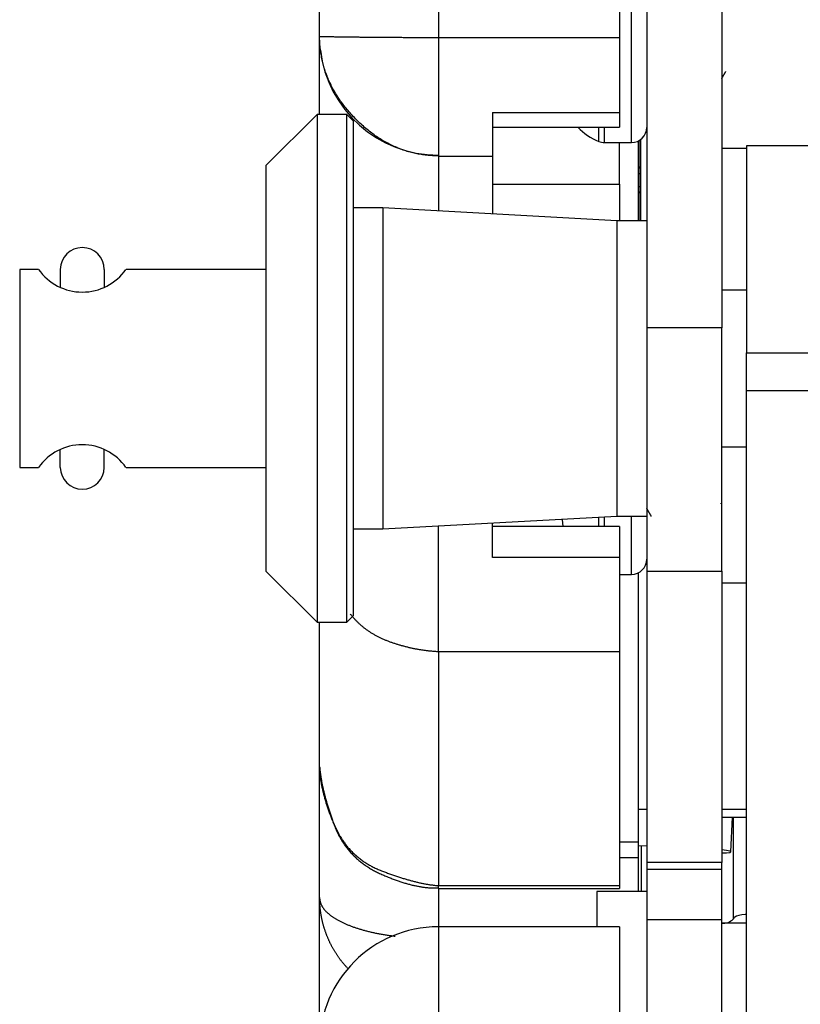
# Model space of a CAD drawing. Units: millimetres. Extents: x -1800 to 1800, y -2684 to 2667.
# Drawn here: x -792 to -761, y -703 to -663 of the extents above; entities that cross this region are included whole.
import ezdxf

# ---------------------------------------------------------------- set-up
doc = ezdxf.new("R2010")
doc.units = ezdxf.units.MM
doc.header["$LTSCALE"] = 101.6
doc.header["$MEASUREMENT"] = 0
doc.layers.add('DATA', color=7, linetype='CONTINUOUS')

msp = doc.modelspace()

# ---------------------------------------------------------------- linework, layer by layer
at = {"layer": 'DATA', "color": 7, "linetype": 'Continuous'}
for p, q in [((-775.461, -473.286), (-775.461, -663.929)), ((-780.211, -663.891), (-780.211, -474.467)), ((-768.211, -654.884), (-768.211, -663.929)), ((-767.124, -656.324), (-767.124, -675.544)), ((-764.124, -656.324), (-764.124, -675.544)), ((-767.732, -668.137), (-767.732, -658.663)), ((-780.211, -667.013), (-780.211, -663.891)), ((-775.461, -663.929), (-768.211, -663.929)), ((-775.461, -663.929), (-775.461, -668.686)), ((-768.211, -663.929), (-768.211, -666.937)), ((-779.609, -666.204), (-779.567, -666.246)), ((-780.314, -667.013), (-782.346, -669.045)), ((-779.12, -667.013), (-780.314, -667.013)), ((-780.314, -667.013), (-780.314, -687.333)), ((-778.866, -667.267), (-779.12, -667.013)), ((-779.12, -674.647), (-779.12, -667.013)), ((-773.291, -666.937), (-768.211, -666.937)), ((-773.291, -666.937), (-773.291, -668.686)), ((-768.211, -666.937), (-768.211, -667.52)), ((-778.866, -667.267), (-778.866, -674.711)), ((-773.291, -667.52), (-768.211, -667.52)), ((-769.036, -668.095), (-769.036, -667.52)), ((-768.813, -668.137), (-768.813, -667.52)), ((-768.813, -668.137), (-767.732, -668.137)), ((-768.211, -669.798), (-768.211, -668.137)), ((-767.449, -671.262), (-767.449, -668.067)), ((-767.381, -669.19), (-767.381, -668.025)), ((-767.378, -668.024), (-767.378, -671.262)), ((-764.124, -668.363), (-763.133, -668.363)), ((-757.133, -668.271), (-763.133, -668.271)), ((-763.133, -668.271), (-763.133, -676.551)), ((-775.461, -668.686), (-773.291, -668.686)), ((-775.461, -668.686), (-775.461, -670.873)), ((-773.291, -668.686), (-773.291, -670.991)), ((-782.346, -685.301), (-782.346, -669.045)), ((-767.381, -669.12), (-767.449, -669.12)), ((-767.449, -669.142), (-767.378, -669.142)), ((-767.381, -669.384), (-767.449, -669.384)), ((-767.381, -671.262), (-767.381, -669.182)), ((-767.381, -669.19), (-767.378, -669.19)), ((-773.291, -669.798), (-768.211, -669.798)), ((-768.211, -669.798), (-768.211, -671.262)), ((-767.381, -669.91), (-767.449, -669.91)), ((-767.381, -670.127), (-767.449, -670.127)), ((-767.449, -670.129), (-767.381, -670.129)), ((-777.675, -670.752), (-778.866, -670.752)), ((-768.315, -671.262), (-777.675, -670.752)), ((-777.675, -670.752), (-777.675, -683.595)), ((-767.124, -671.262), (-768.315, -671.262)), ((-768.315, -671.262), (-768.315, -683.084)), ((-791.458, -673.211), (-792.211, -673.211)), ((-792.211, -673.211), (-792.211, -681.136)), ((-790.588, -673.211), (-790.588, -673.929)), ((-788.827, -673.212), (-788.827, -673.929)), ((-782.346, -673.211), (-787.957, -673.211)), ((-763.133, -674.036), (-764.124, -674.036)), ((-779.12, -687.333), (-779.12, -674.647)), ((-778.866, -674.711), (-778.866, -687.079)), ((-764.124, -675.544), (-767.124, -675.544)), ((-767.124, -675.544), (-767.124, -685.282)), ((-764.124, -685.282), (-764.124, -675.544)), ((-763.133, -676.551), (-757.133, -676.551)), ((-763.133, -678.066), (-763.133, -676.551)), ((-757.133, -678.066), (-763.133, -678.066)), ((-763.133, -704.407), (-763.133, -678.066)), ((-790.588, -681.136), (-790.588, -680.418)), ((-788.827, -681.134), (-788.827, -680.418)), ((-764.124, -680.31), (-763.133, -680.31)), ((-792.211, -681.136), (-791.458, -681.136)), ((-787.957, -681.136), (-782.346, -681.136)), ((-764.157, -682.576), (-764.152, -682.567)), ((-777.675, -683.595), (-768.315, -683.084)), ((-769.036, -683.499), (-769.036, -683.123)), ((-768.813, -683.499), (-768.813, -683.111)), ((-768.315, -683.084), (-767.124, -683.084)), ((-767.732, -685.416), (-767.732, -683.084)), ((-775.461, -688.513), (-775.461, -683.474)), ((-773.291, -684.743), (-773.291, -683.355)), ((-768.211, -683.499), (-773.291, -683.499)), ((-770.502, -683.219), (-770.502, -683.203)), ((-770.502, -683.219), (-770.485, -683.499)), ((-768.211, -683.499), (-768.211, -684.743)), ((-778.866, -683.595), (-777.675, -683.595)), ((-768.211, -684.743), (-773.291, -684.743)), ((-768.211, -684.743), (-768.211, -688.513)), ((-782.346, -685.301), (-780.314, -687.333)), ((-768.211, -685.416), (-767.732, -685.416)), ((-767.449, -696.115), (-767.449, -685.346)), ((-767.124, -685.282), (-764.124, -685.282)), ((-767.124, -685.282), (-767.124, -696.938)), ((-764.124, -685.282), (-764.124, -696.938)), ((-764.124, -685.759), (-763.133, -685.759)), ((-779.12, -687.333), (-778.866, -687.079)), ((-780.314, -687.333), (-779.12, -687.333)), ((-780.211, -693.116), (-780.211, -687.333)), ((-768.211, -688.513), (-775.461, -688.513)), ((-775.461, -688.513), (-775.461, -697.87)), ((-768.211, -688.513), (-768.211, -697.87)), ((-780.211, -698.344), (-780.211, -693.01)), ((-767.449, -694.806), (-767.124, -694.806)), ((-764.124, -694.806), (-763.133, -694.806)), ((-764.123, -694.806), (-764.123, -695.136)), ((-764.123, -695.136), (-763.133, -695.136)), ((-763.758, -696.517), (-763.692, -695.136)), ((-763.657, -699.2), (-763.657, -695.136)), ((-768.211, -696.115), (-767.449, -696.115)), ((-767.449, -696.762), (-767.449, -696.115)), ((-767.449, -696.273), (-767.124, -696.267)), ((-767.34, -696.271), (-767.34, -698.107)), ((-763.936, -696.461), (-764.124, -696.438)), ((-764.124, -696.56), (-763.936, -696.555)), ((-763.804, -696.489), (-763.936, -696.461)), ((-763.936, -696.555), (-763.804, -696.539)), ((-763.758, -696.516), (-763.804, -696.489)), ((-763.804, -696.539), (-763.758, -696.516)), ((-767.449, -696.762), (-768.211, -696.762)), ((-767.449, -698.107), (-767.449, -696.762)), ((-764.124, -696.938), (-767.124, -696.938)), ((-767.124, -696.938), (-767.124, -697.204)), ((-764.124, -697.204), (-764.124, -696.938)), ((-767.124, -697.204), (-764.124, -697.204)), ((-767.124, -697.204), (-767.124, -699.233)), ((-764.124, -699.233), (-764.124, -697.204)), ((-775.461, -697.87), (-768.211, -697.87)), ((-775.461, -697.989), (-775.461, -697.87)), ((-775.461, -697.989), (-768.211, -697.989)), ((-775.461, -697.989), (-775.461, -699.517)), ((-767.124, -698.107), (-769.124, -698.107)), ((-769.124, -698.107), (-769.124, -699.517)), ((-768.211, -697.87), (-768.211, -697.989)), ((-780.211, -704.267), (-780.211, -698.344)), ((-764.124, -699.233), (-767.124, -699.233)), ((-767.124, -699.233), (-767.124, -706.62)), ((-764.124, -706.62), (-764.124, -699.233)), ((-763.642, -699.163), (-763.657, -699.2)), ((-763.599, -699.127), (-763.642, -699.163)), ((-763.528, -699.094), (-763.599, -699.127)), ((-763.434, -699.066), (-763.528, -699.094)), ((-763.318, -699.042), (-763.434, -699.066)), ((-763.186, -699.025), (-763.318, -699.042)), ((-763.133, -699.02), (-763.186, -699.025)), ((-768.211, -699.517), (-775.461, -699.517)), ((-775.461, -699.517), (-775.461, -706.905)), ((-768.211, -699.517), (-768.211, -706.905)), ((-763.133, -699.377), (-764.124, -699.377))]:
    msp.add_line(p, q, dxfattribs=at)
at = {"layer": 'DATA', "color": 7, "linetype": 'Continuous', "flags": 128}
for points in [[(-775.461, -668.672), (-775.52, -668.671), (-775.578, -668.669), (-775.636, -668.667), (-775.695, -668.664), (-775.752, -668.66), (-775.81, -668.655), (-775.868, -668.65), (-775.925, -668.644), (-775.982, -668.638), (-776.039, -668.63), (-776.095, -668.622), (-776.151, -668.613), (-776.208, -668.604), (-776.264, -668.594), (-776.319, -668.583), (-776.375, -668.571), (-776.43, -668.559), (-776.485, -668.546), (-776.54, -668.532), (-776.594, -668.518), (-776.649, -668.502), (-776.703, -668.487), (-776.757, -668.47), (-776.81, -668.453), (-776.864, -668.435), (-776.917, -668.416), (-776.97, -668.397), (-777.023, -668.377), (-777.075, -668.356), (-777.128, -668.334), (-777.18, -668.312), (-777.232, -668.289), (-777.284, -668.266), (-777.335, -668.241), (-777.386, -668.216), (-777.437, -668.19), (-777.488, -668.164), (-777.539, -668.137), (-777.589, -668.109), (-777.639, -668.08), (-777.689, -668.051), (-777.739, -668.021), (-777.788, -667.99), (-777.838, -667.959), (-777.887, -667.927), (-777.935, -667.894), (-777.984, -667.86), (-778.032, -667.826), (-778.081, -667.791), (-778.128, -667.756), (-778.176, -667.719), (-778.224, -667.682), (-778.271, -667.644), (-778.318, -667.606), (-778.365, -667.567), (-778.411, -667.527), (-778.458, -667.486), (-778.504, -667.445), (-778.55, -667.403), (-778.596, -667.36), (-778.641, -667.317), (-778.686, -667.273), (-778.731, -667.228), (-778.776, -667.182), (-778.821, -667.136), (-778.864, -667.09), (-778.907, -667.044), (-778.95, -666.997), (-778.991, -666.95), (-779.032, -666.904), (-779.072, -666.857), (-779.112, -666.809), (-779.151, -666.762), (-779.189, -666.714), (-779.226, -666.667), (-779.263, -666.619), (-779.299, -666.571), (-779.334, -666.523), (-779.369, -666.474), (-779.403, -666.426), (-779.436, -666.377), (-779.468, -666.328), (-779.5, -666.279), (-779.531, -666.23), (-779.562, -666.18), (-779.592, -666.13), (-779.621, -666.081), (-779.649, -666.031), (-779.677, -665.981), (-779.703, -665.93), (-779.73, -665.88), (-779.755, -665.829), (-779.78, -665.778), (-779.804, -665.727), (-779.828, -665.676), (-779.85, -665.625), (-779.873, -665.573), (-779.894, -665.522), (-779.915, -665.47), (-779.935, -665.418), (-779.954, -665.366), (-779.972, -665.313), (-779.99, -665.261), (-780.007, -665.208), (-780.024, -665.155), (-780.04, -665.102), (-780.055, -665.049), (-780.069, -664.995), (-780.083, -664.942), (-780.096, -664.888), (-780.108, -664.834), (-780.12, -664.78), (-780.131, -664.726), (-780.141, -664.671), (-780.15, -664.617), (-780.159, -664.562), (-780.167, -664.507), (-780.175, -664.452), (-780.181, -664.396), (-780.188, -664.341), (-780.193, -664.285), (-780.197, -664.229), (-780.201, -664.173), (-780.205, -664.117), (-780.207, -664.061), (-780.209, -664.004), (-780.21, -663.948), (-780.211, -663.891), (-780.211, -663.891)], [(-780.211, -663.891), (-780.21, -663.891), (-780.209, -663.891), (-780.207, -663.891), (-780.205, -663.891), (-780.201, -663.891), (-780.197, -663.891), (-780.193, -663.891), (-780.188, -663.891), (-780.182, -663.891), (-780.175, -663.891), (-780.167, -663.891), (-780.159, -663.892), (-780.151, -663.892), (-780.141, -663.892), (-780.131, -663.892), (-780.12, -663.892), (-780.108, -663.892), (-780.096, -663.892), (-780.083, -663.893), (-780.07, -663.893), (-780.055, -663.893), (-780.04, -663.893), (-780.024, -663.893), (-780.008, -663.894), (-779.991, -663.894), (-779.973, -663.894), (-779.954, -663.894), (-779.935, -663.895), (-779.915, -663.895), (-779.895, -663.895), (-779.873, -663.895), (-779.851, -663.896), (-779.829, -663.896), (-779.805, -663.896), (-779.781, -663.897), (-779.756, -663.897), (-779.731, -663.897), (-779.705, -663.898), (-779.678, -663.898), (-779.65, -663.898), (-779.622, -663.899), (-779.593, -663.899), (-779.563, -663.899), (-779.533, -663.9), (-779.502, -663.9), (-779.47, -663.901), (-779.438, -663.901), (-779.405, -663.902), (-779.371, -663.902), (-779.336, -663.902), (-779.301, -663.903), (-779.265, -663.903), (-779.229, -663.904), (-779.191, -663.904), (-779.153, -663.905), (-779.115, -663.905), (-779.075, -663.906), (-779.035, -663.906), (-778.994, -663.907), (-778.953, -663.907), (-778.911, -663.908), (-778.868, -663.909), (-778.824, -663.909), (-778.78, -663.91), (-778.735, -663.91), (-778.69, -663.911), (-778.645, -663.911), (-778.6, -663.912), (-778.554, -663.913), (-778.508, -663.913), (-778.462, -663.914), (-778.416, -663.914), (-778.369, -663.915), (-778.323, -663.915), (-778.276, -663.916), (-778.228, -663.916), (-778.181, -663.917), (-778.133, -663.917), (-778.085, -663.917), (-778.037, -663.918), (-777.989, -663.918), (-777.94, -663.919), (-777.892, -663.919), (-777.843, -663.92), (-777.793, -663.92), (-777.744, -663.92), (-777.694, -663.921), (-777.644, -663.921), (-777.594, -663.922), (-777.544, -663.922), (-777.493, -663.922), (-777.442, -663.923), (-777.391, -663.923), (-777.34, -663.923), (-777.288, -663.924), (-777.236, -663.924), (-777.184, -663.924), (-777.132, -663.924), (-777.08, -663.925), (-777.027, -663.925), (-776.974, -663.925), (-776.921, -663.925), (-776.868, -663.926), (-776.814, -663.926), (-776.761, -663.926), (-776.707, -663.926), (-776.652, -663.927), (-776.598, -663.927), (-776.543, -663.927), (-776.488, -663.927), (-776.433, -663.927), (-776.378, -663.927), (-776.322, -663.928), (-776.266, -663.928), (-776.21, -663.928), (-776.154, -663.928), (-776.097, -663.928), (-776.041, -663.928), (-775.984, -663.928), (-775.926, -663.928), (-775.869, -663.928), (-775.811, -663.928), (-775.754, -663.929), (-775.695, -663.929), (-775.637, -663.929), (-775.579, -663.929), (-775.52, -663.929), (-775.461, -663.929), (-775.461, -663.929)], [(-764.124, -665.578), (-764.123, -665.576), (-764.121, -665.574), (-764.12, -665.572), (-764.119, -665.57), (-764.118, -665.568), (-764.116, -665.565), (-764.115, -665.563), (-764.114, -665.561), (-764.113, -665.559), (-764.111, -665.557), (-764.11, -665.554), (-764.109, -665.552), (-764.107, -665.55), (-764.106, -665.548), (-764.105, -665.546), (-764.104, -665.543), (-764.102, -665.541), (-764.101, -665.539), (-764.1, -665.537), (-764.099, -665.535), (-764.097, -665.532), (-764.096, -665.53), (-764.095, -665.528), (-764.093, -665.526), (-764.092, -665.524), (-764.091, -665.521), (-764.09, -665.519), (-764.088, -665.517), (-764.087, -665.515), (-764.086, -665.513), (-764.085, -665.51), (-764.083, -665.508), (-764.082, -665.506), (-764.081, -665.504), (-764.079, -665.502), (-764.078, -665.499), (-764.077, -665.497), (-764.076, -665.495), (-764.074, -665.493), (-764.073, -665.491), (-764.072, -665.488), (-764.07, -665.486), (-764.069, -665.484), (-764.068, -665.482), (-764.067, -665.48), (-764.065, -665.477), (-764.064, -665.475), (-764.063, -665.473), (-764.062, -665.471), (-764.06, -665.469), (-764.059, -665.467), (-764.058, -665.464), (-764.056, -665.462), (-764.055, -665.46), (-764.054, -665.458), (-764.053, -665.456), (-764.051, -665.453), (-764.05, -665.451), (-764.049, -665.449), (-764.048, -665.447), (-764.046, -665.445), (-764.045, -665.442), (-764.044, -665.44), (-764.042, -665.438), (-764.041, -665.436), (-764.04, -665.434), (-764.039, -665.431), (-764.037, -665.429), (-764.036, -665.427), (-764.035, -665.425), (-764.034, -665.423), (-764.032, -665.42), (-764.031, -665.418), (-764.03, -665.416), (-764.028, -665.414), (-764.027, -665.412), (-764.026, -665.409), (-764.025, -665.407), (-764.023, -665.405), (-764.022, -665.403), (-764.021, -665.401), (-764.019, -665.399), (-764.018, -665.396), (-764.017, -665.394), (-764.016, -665.392), (-764.014, -665.39), (-764.013, -665.388), (-764.012, -665.385), (-764.011, -665.383), (-764.009, -665.381), (-764.008, -665.379), (-764.007, -665.377), (-764.005, -665.374), (-764.004, -665.372), (-764.003, -665.37), (-764.002, -665.368), (-764, -665.366), (-763.999, -665.363), (-763.998, -665.361), (-763.996, -665.359), (-763.995, -665.357), (-763.994, -665.355), (-763.993, -665.352), (-763.991, -665.35), (-763.99, -665.348), (-763.989, -665.346), (-763.988, -665.344), (-763.986, -665.341), (-763.985, -665.339), (-763.984, -665.337), (-763.982, -665.335), (-763.981, -665.333), (-763.98, -665.331), (-763.979, -665.328), (-763.977, -665.326), (-763.976, -665.324), (-763.975, -665.322), (-763.974, -665.32), (-763.972, -665.317), (-763.971, -665.315), (-763.97, -665.313), (-763.968, -665.311), (-763.967, -665.309), (-763.966, -665.306), (-763.965, -665.304), (-763.963, -665.302), (-763.962, -665.3), (-763.961, -665.298), (-763.961, -665.298)], [(-767.131, -682.776), (-767.13, -682.779), (-767.128, -682.781), (-767.127, -682.784), (-767.126, -682.786), (-767.124, -682.788), (-767.123, -682.791), (-767.121, -682.793), (-767.12, -682.796), (-767.119, -682.798), (-767.117, -682.8), (-767.116, -682.803), (-767.114, -682.805), (-767.113, -682.808), (-767.112, -682.81), (-767.11, -682.812), (-767.109, -682.815), (-767.107, -682.817), (-767.106, -682.82), (-767.105, -682.822), (-767.103, -682.824), (-767.102, -682.827), (-767.1, -682.829), (-767.099, -682.832), (-767.098, -682.834), (-767.096, -682.836), (-767.095, -682.839), (-767.093, -682.841), (-767.092, -682.844), (-767.091, -682.846), (-767.089, -682.848), (-767.088, -682.851), (-767.086, -682.853), (-767.085, -682.856), (-767.084, -682.858), (-767.082, -682.86), (-767.081, -682.863), (-767.079, -682.865), (-767.078, -682.868), (-767.077, -682.87), (-767.075, -682.872), (-767.074, -682.875), (-767.072, -682.877), (-767.071, -682.88), (-767.07, -682.882), (-767.068, -682.885), (-767.067, -682.887), (-767.065, -682.889), (-767.064, -682.892), (-767.063, -682.894), (-767.061, -682.897), (-767.06, -682.899), (-767.059, -682.901), (-767.057, -682.904), (-767.056, -682.906), (-767.054, -682.909), (-767.053, -682.911), (-767.052, -682.913), (-767.05, -682.916), (-767.049, -682.918), (-767.047, -682.921), (-767.046, -682.923), (-767.045, -682.925), (-767.043, -682.928), (-767.042, -682.93), (-767.04, -682.933), (-767.039, -682.935), (-767.038, -682.937), (-767.036, -682.94), (-767.035, -682.942), (-767.033, -682.945), (-767.032, -682.947), (-767.031, -682.949), (-767.029, -682.952), (-767.028, -682.954), (-767.026, -682.957), (-767.025, -682.959), (-767.024, -682.961), (-767.022, -682.964), (-767.021, -682.966), (-767.019, -682.969), (-767.018, -682.971), (-767.017, -682.973), (-767.015, -682.976), (-767.014, -682.978), (-767.012, -682.981), (-767.011, -682.983), (-767.01, -682.986), (-767.008, -682.988), (-767.007, -682.99), (-767.005, -682.993), (-767.004, -682.995), (-767.003, -682.998), (-767.001, -683), (-767, -683.002), (-766.998, -683.005), (-766.997, -683.007), (-766.996, -683.01), (-766.994, -683.012), (-766.993, -683.014), (-766.992, -683.017), (-766.99, -683.019), (-766.989, -683.022), (-766.987, -683.024), (-766.986, -683.026), (-766.985, -683.029), (-766.983, -683.031), (-766.982, -683.034), (-766.98, -683.036), (-766.979, -683.038), (-766.978, -683.041), (-766.976, -683.043), (-766.975, -683.046), (-766.973, -683.048), (-766.972, -683.05), (-766.971, -683.053), (-766.969, -683.055), (-766.968, -683.058), (-766.966, -683.06), (-766.965, -683.062), (-766.964, -683.065), (-766.962, -683.067), (-766.961, -683.07), (-766.959, -683.072), (-766.958, -683.074), (-766.957, -683.077), (-766.955, -683.079), (-766.954, -683.082), (-766.952, -683.084), (-766.952, -683.084)], [(-775.461, -688.513), (-775.493, -688.511), (-775.525, -688.509), (-775.557, -688.507), (-775.588, -688.504), (-775.62, -688.502), (-775.652, -688.5), (-775.684, -688.497), (-775.716, -688.494), (-775.747, -688.491), (-775.779, -688.488), (-775.811, -688.485), (-775.842, -688.481), (-775.874, -688.478), (-775.905, -688.474), (-775.937, -688.47), (-775.968, -688.466), (-776, -688.462), (-776.031, -688.458), (-776.062, -688.453), (-776.094, -688.449), (-776.125, -688.444), (-776.156, -688.439), (-776.188, -688.434), (-776.219, -688.429), (-776.25, -688.423), (-776.281, -688.418), (-776.312, -688.412), (-776.344, -688.407), (-776.375, -688.401), (-776.406, -688.395), (-776.437, -688.388), (-776.468, -688.382), (-776.499, -688.376), (-776.53, -688.369), (-776.56, -688.362), (-776.591, -688.355), (-776.622, -688.348), (-776.653, -688.341), (-776.684, -688.333), (-776.714, -688.326), (-776.745, -688.318), (-776.776, -688.31), (-776.806, -688.302), (-776.837, -688.294), (-776.868, -688.286), (-776.898, -688.278), (-776.929, -688.269), (-776.959, -688.26), (-776.99, -688.251), (-777.02, -688.242), (-777.05, -688.233), (-777.081, -688.224), (-777.111, -688.214), (-777.141, -688.205), (-777.172, -688.195), (-777.202, -688.185), (-777.232, -688.175), (-777.262, -688.165), (-777.292, -688.155), (-777.322, -688.144), (-777.352, -688.134), (-777.382, -688.123), (-777.412, -688.112), (-777.442, -688.101), (-777.472, -688.09), (-777.502, -688.078), (-777.532, -688.067), (-777.561, -688.055), (-777.59, -688.043), (-777.619, -688.031), (-777.648, -688.018), (-777.676, -688.006), (-777.705, -687.993), (-777.733, -687.98), (-777.761, -687.967), (-777.788, -687.954), (-777.816, -687.94), (-777.844, -687.927), (-777.871, -687.913), (-777.898, -687.899), (-777.925, -687.884), (-777.951, -687.87), (-777.978, -687.855), (-778.004, -687.841), (-778.03, -687.826), (-778.056, -687.811), (-778.082, -687.795), (-778.107, -687.78), (-778.133, -687.764), (-778.158, -687.748), (-778.183, -687.732), (-778.208, -687.716), (-778.232, -687.699), (-778.257, -687.683), (-778.281, -687.666), (-778.305, -687.649), (-778.329, -687.631), (-778.352, -687.614), (-778.376, -687.596), (-778.399, -687.579), (-778.422, -687.561), (-778.445, -687.543), (-778.468, -687.524), (-778.49, -687.506), (-778.513, -687.487), (-778.535, -687.468), (-778.557, -687.449), (-778.579, -687.43), (-778.6, -687.41), (-778.622, -687.391), (-778.643, -687.371), (-778.664, -687.351), (-778.685, -687.331), (-778.705, -687.31), (-778.726, -687.29), (-778.746, -687.269), (-778.766, -687.248), (-778.786, -687.227), (-778.806, -687.206), (-778.825, -687.184), (-778.845, -687.162), (-778.864, -687.141), (-778.883, -687.119), (-778.901, -687.096), (-778.92, -687.074), (-778.938, -687.051), (-778.957, -687.028), (-778.975, -687.005), (-778.975, -687.005)], [(-780.211, -693.116), (-780.208, -693.145), (-780.206, -693.175), (-780.203, -693.205), (-780.2, -693.235), (-780.197, -693.266), (-780.193, -693.296), (-780.19, -693.327), (-780.186, -693.358), (-780.182, -693.39), (-780.178, -693.421), (-780.173, -693.453), (-780.168, -693.484), (-780.164, -693.517), (-780.158, -693.549), (-780.153, -693.581), (-780.148, -693.614), (-780.142, -693.647), (-780.136, -693.68), (-780.13, -693.713), (-780.123, -693.747), (-780.117, -693.781), (-780.11, -693.814), (-780.103, -693.849), (-780.096, -693.883), (-780.088, -693.917), (-780.081, -693.952), (-780.073, -693.987), (-780.065, -694.022), (-780.057, -694.058), (-780.048, -694.093), (-780.04, -694.129), (-780.031, -694.165), (-780.022, -694.201), (-780.012, -694.237), (-780.003, -694.274), (-779.993, -694.311), (-779.983, -694.348), (-779.973, -694.385), (-779.962, -694.422), (-779.952, -694.46), (-779.941, -694.498), (-779.93, -694.536), (-779.919, -694.574), (-779.907, -694.613), (-779.896, -694.651), (-779.884, -694.69), (-779.872, -694.729), (-779.86, -694.768), (-779.847, -694.808), (-779.834, -694.848), (-779.821, -694.887), (-779.808, -694.928), (-779.795, -694.968), (-779.781, -695.008), (-779.768, -695.049), (-779.754, -695.09), (-779.739, -695.131), (-779.725, -695.172), (-779.71, -695.214), (-779.696, -695.256), (-779.681, -695.298), (-779.665, -695.34), (-779.65, -695.382), (-779.634, -695.425), (-779.618, -695.467), (-779.602, -695.509), (-779.585, -695.551), (-779.568, -695.592), (-779.55, -695.633), (-779.532, -695.674), (-779.514, -695.714), (-779.495, -695.754), (-779.475, -695.794), (-779.456, -695.833), (-779.436, -695.872), (-779.415, -695.91), (-779.394, -695.948), (-779.373, -695.986), (-779.351, -696.023), (-779.328, -696.06), (-779.306, -696.097), (-779.283, -696.133), (-779.259, -696.169), (-779.235, -696.204), (-779.211, -696.239), (-779.186, -696.274), (-779.161, -696.308), (-779.135, -696.342), (-779.109, -696.376), (-779.083, -696.409), (-779.056, -696.442), (-779.029, -696.475), (-779.001, -696.507), (-778.973, -696.539), (-778.944, -696.57), (-778.915, -696.601), (-778.886, -696.632), (-778.856, -696.662), (-778.826, -696.692), (-778.795, -696.722), (-778.764, -696.751), (-778.733, -696.78), (-778.701, -696.808), (-778.669, -696.836), (-778.636, -696.864), (-778.603, -696.892), (-778.569, -696.919), (-778.535, -696.945), (-778.501, -696.971), (-778.466, -696.997), (-778.431, -697.023), (-778.395, -697.048), (-778.359, -697.073), (-778.322, -697.097), (-778.285, -697.121), (-778.248, -697.145), (-778.21, -697.168), (-778.172, -697.191), (-778.134, -697.214), (-778.095, -697.236), (-778.055, -697.258), (-778.015, -697.279), (-777.975, -697.301), (-777.934, -697.321), (-777.893, -697.342), (-777.852, -697.362), (-777.81, -697.381), (-777.767, -697.401), (-777.725, -697.42), (-777.683, -697.438), (-777.641, -697.456), (-777.599, -697.474), (-777.557, -697.492), (-777.516, -697.509), (-777.474, -697.526), (-777.433, -697.543), (-777.392, -697.559), (-777.352, -697.575), (-777.311, -697.591), (-777.271, -697.606), (-777.231, -697.621), (-777.191, -697.636), (-777.152, -697.65), (-777.112, -697.664), (-777.073, -697.678), (-777.034, -697.692), (-776.995, -697.705), (-776.957, -697.717), (-776.918, -697.73), (-776.88, -697.742), (-776.842, -697.754), (-776.804, -697.765), (-776.767, -697.776), (-776.729, -697.787), (-776.692, -697.797), (-776.655, -697.807), (-776.618, -697.817), (-776.582, -697.827), (-776.545, -697.836), (-776.509, -697.845), (-776.473, -697.853), (-776.438, -697.861), (-776.402, -697.869), (-776.367, -697.877), (-776.332, -697.884), (-776.297, -697.891), (-776.262, -697.897), (-776.227, -697.904), (-776.193, -697.91), (-776.159, -697.915), (-776.125, -697.92), (-776.091, -697.925), (-776.058, -697.93), (-776.024, -697.934), (-775.991, -697.938), (-775.958, -697.942), (-775.926, -697.945), (-775.893, -697.948), (-775.861, -697.951), (-775.829, -697.953), (-775.797, -697.955), (-775.765, -697.956), (-775.734, -697.958), (-775.703, -697.959), (-775.672, -697.96), (-775.641, -697.96), (-775.61, -697.96), (-775.58, -697.96), (-775.549, -697.959), (-775.519, -697.958), (-775.49, -697.957), (-775.46, -697.955), (-775.46, -697.955)], [(-780.211, -693.116), (-780.21, -693.145), (-780.21, -693.174), (-780.209, -693.203), (-780.208, -693.233), (-780.207, -693.263), (-780.205, -693.293), (-780.204, -693.323), (-780.201, -693.354), (-780.199, -693.385), (-780.196, -693.416), (-780.194, -693.447), (-780.19, -693.478), (-780.187, -693.51), (-780.183, -693.541), (-780.179, -693.573), (-780.175, -693.605), (-780.17, -693.638), (-780.165, -693.67), (-780.16, -693.703), (-780.155, -693.736), (-780.149, -693.769), (-780.143, -693.803), (-780.137, -693.836), (-780.131, -693.87), (-780.124, -693.904), (-780.117, -693.938), (-780.11, -693.973), (-780.102, -694.008), (-780.094, -694.042), (-780.086, -694.078), (-780.078, -694.113), (-780.069, -694.148), (-780.06, -694.184), (-780.051, -694.22), (-780.041, -694.256), (-780.032, -694.292), (-780.022, -694.329), (-780.011, -694.366), (-780.001, -694.403), (-779.99, -694.44), (-779.979, -694.477), (-779.967, -694.515), (-779.956, -694.553), (-779.944, -694.591), (-779.932, -694.629), (-779.919, -694.667), (-779.906, -694.706), (-779.893, -694.745), (-779.88, -694.784), (-779.866, -694.823), (-779.853, -694.862), (-779.838, -694.902), (-779.824, -694.942), (-779.809, -694.982), (-779.794, -695.022), (-779.779, -695.063), (-779.764, -695.103), (-779.748, -695.144), (-779.732, -695.185), (-779.716, -695.227), (-779.699, -695.268), (-779.682, -695.31), (-779.665, -695.352), (-779.648, -695.394), (-779.63, -695.436), (-779.612, -695.478), (-779.593, -695.519), (-779.574, -695.56), (-779.555, -695.6), (-779.535, -695.64), (-779.515, -695.68), (-779.495, -695.719), (-779.474, -695.758), (-779.453, -695.797), (-779.431, -695.835), (-779.409, -695.872), (-779.387, -695.909), (-779.364, -695.946), (-779.341, -695.983), (-779.318, -696.019), (-779.294, -696.054), (-779.27, -696.089), (-779.245, -696.124), (-779.22, -696.158), (-779.195, -696.192), (-779.169, -696.226), (-779.143, -696.259), (-779.116, -696.292), (-779.089, -696.324), (-779.062, -696.356), (-779.034, -696.388), (-779.006, -696.419), (-778.978, -696.45), (-778.949, -696.48), (-778.92, -696.51), (-778.89, -696.54), (-778.86, -696.569), (-778.83, -696.597), (-778.799, -696.626), (-778.768, -696.654), (-778.737, -696.681), (-778.705, -696.708), (-778.672, -696.735), (-778.64, -696.761), (-778.607, -696.787), (-778.573, -696.813), (-778.539, -696.838), (-778.505, -696.862), (-778.471, -696.887), (-778.436, -696.911), (-778.4, -696.934), (-778.365, -696.957), (-778.329, -696.98), (-778.292, -697.002), (-778.255, -697.024), (-778.218, -697.045), (-778.18, -697.066), (-778.142, -697.087), (-778.104, -697.107), (-778.065, -697.127), (-778.026, -697.146), (-777.987, -697.165), (-777.947, -697.184), (-777.906, -697.202), (-777.866, -697.22), (-777.825, -697.238), (-777.783, -697.255), (-777.741, -697.271), (-777.699, -697.287), (-777.658, -697.304), (-777.616, -697.319), (-777.575, -697.335), (-777.534, -697.35), (-777.493, -697.366), (-777.452, -697.381), (-777.412, -697.395), (-777.371, -697.41), (-777.331, -697.424), (-777.291, -697.438), (-777.252, -697.452), (-777.212, -697.466), (-777.173, -697.479), (-777.134, -697.492), (-777.095, -697.505), (-777.056, -697.518), (-777.017, -697.531), (-776.979, -697.543), (-776.941, -697.555), (-776.903, -697.567), (-776.865, -697.579), (-776.828, -697.59), (-776.79, -697.601), (-776.753, -697.612), (-776.716, -697.623), (-776.68, -697.634), (-776.643, -697.644), (-776.607, -697.654), (-776.571, -697.664), (-776.535, -697.674), (-776.499, -697.683), (-776.463, -697.692), (-776.428, -697.701), (-776.393, -697.71), (-776.358, -697.719), (-776.323, -697.727), (-776.289, -697.735), (-776.254, -697.743), (-776.22, -697.751), (-776.186, -697.758), (-776.153, -697.766), (-776.119, -697.773), (-776.086, -697.78), (-776.053, -697.786), (-776.02, -697.792), (-775.987, -697.799), (-775.954, -697.805), (-775.922, -697.81), (-775.89, -697.816), (-775.858, -697.821), (-775.826, -697.826), (-775.795, -697.831), (-775.763, -697.836), (-775.732, -697.84), (-775.701, -697.844), (-775.67, -697.848), (-775.64, -697.852), (-775.61, -697.855), (-775.579, -697.859), (-775.549, -697.862), (-775.52, -697.865), (-775.49, -697.867), (-775.461, -697.87), (-775.461, -697.87)], [(-780.211, -698.344), (-780.21, -698.36), (-780.21, -698.377), (-780.209, -698.394), (-780.207, -698.411), (-780.205, -698.427), (-780.203, -698.444), (-780.2, -698.46), (-780.197, -698.477), (-780.193, -698.493), (-780.189, -698.509), (-780.185, -698.526), (-780.18, -698.542), (-780.175, -698.558), (-780.169, -698.574), (-780.163, -698.59), (-780.157, -698.606), (-780.15, -698.622), (-780.143, -698.638), (-780.135, -698.654), (-780.127, -698.669), (-780.119, -698.685), (-780.11, -698.701), (-780.1, -698.716), (-780.091, -698.732), (-780.08, -698.747), (-780.07, -698.763), (-780.059, -698.778), (-780.048, -698.793), (-780.036, -698.809), (-780.024, -698.824), (-780.011, -698.839), (-779.998, -698.854), (-779.985, -698.869), (-779.971, -698.884), (-779.957, -698.899), (-779.942, -698.914), (-779.927, -698.929), (-779.911, -698.943), (-779.895, -698.958), (-779.879, -698.973), (-779.862, -698.987), (-779.845, -699.002), (-779.828, -699.016), (-779.81, -699.031), (-779.792, -699.045), (-779.773, -699.059), (-779.754, -699.074), (-779.734, -699.088), (-779.714, -699.102), (-779.694, -699.116), (-779.673, -699.13), (-779.652, -699.144), (-779.63, -699.158), (-779.608, -699.172), (-779.585, -699.185), (-779.563, -699.199), (-779.539, -699.213), (-779.516, -699.226), (-779.491, -699.24), (-779.467, -699.253), (-779.442, -699.267), (-779.417, -699.28), (-779.391, -699.294), (-779.365, -699.307), (-779.338, -699.32), (-779.312, -699.333), (-779.285, -699.346), (-779.257, -699.359), (-779.23, -699.372), (-779.202, -699.384), (-779.174, -699.397), (-779.146, -699.409), (-779.118, -699.421), (-779.089, -699.433), (-779.06, -699.445), (-779.031, -699.457), (-779.002, -699.468), (-778.972, -699.48), (-778.942, -699.491), (-778.912, -699.502), (-778.882, -699.514), (-778.852, -699.525), (-778.821, -699.535), (-778.79, -699.546), (-778.758, -699.557), (-778.727, -699.567), (-778.695, -699.578), (-778.663, -699.588), (-778.631, -699.598), (-778.598, -699.608), (-778.566, -699.618), (-778.533, -699.628), (-778.5, -699.637), (-778.466, -699.647), (-778.433, -699.656), (-778.399, -699.665), (-778.364, -699.674), (-778.33, -699.683), (-778.295, -699.692), (-778.261, -699.701), (-778.225, -699.709), (-778.19, -699.718), (-778.155, -699.726), (-778.119, -699.734), (-778.083, -699.742), (-778.046, -699.75), (-778.01, -699.758), (-777.973, -699.766), (-777.936, -699.773), (-777.899, -699.78), (-777.861, -699.788), (-777.823, -699.795), (-777.786, -699.802), (-777.747, -699.809), (-777.709, -699.816), (-777.67, -699.822), (-777.631, -699.829), (-777.592, -699.835), (-777.553, -699.841), (-777.513, -699.848), (-777.473, -699.854), (-777.433, -699.859), (-777.392, -699.865), (-777.352, -699.871), (-777.311, -699.876), (-777.27, -699.882), (-777.229, -699.887), (-777.187, -699.892), (-777.187, -699.892)], [(-779.058, -701.209), (-779.075, -701.191), (-779.093, -701.173), (-779.11, -701.154), (-779.127, -701.136), (-779.144, -701.117), (-779.161, -701.098), (-779.178, -701.079), (-779.194, -701.06), (-779.211, -701.042), (-779.227, -701.022), (-779.244, -701.003), (-779.26, -700.984), (-779.276, -700.965), (-779.292, -700.946), (-779.307, -700.926), (-779.323, -700.907), (-779.338, -700.887), (-779.354, -700.867), (-779.369, -700.848), (-779.384, -700.828), (-779.399, -700.808), (-779.414, -700.788), (-779.428, -700.768), (-779.443, -700.748), (-779.457, -700.727), (-779.471, -700.707), (-779.486, -700.687), (-779.5, -700.666), (-779.513, -700.646), (-779.527, -700.625), (-779.541, -700.604), (-779.554, -700.584), (-779.568, -700.563), (-779.581, -700.542), (-779.594, -700.521), (-779.607, -700.5), (-779.62, -700.479), (-779.632, -700.457), (-779.645, -700.436), (-779.657, -700.415), (-779.67, -700.393), (-779.682, -700.372), (-779.694, -700.35), (-779.706, -700.328), (-779.717, -700.306), (-779.729, -700.285), (-779.741, -700.263), (-779.752, -700.241), (-779.763, -700.218), (-779.774, -700.196), (-779.785, -700.174), (-779.796, -700.152), (-779.807, -700.129), (-779.817, -700.107), (-779.828, -700.084), (-779.838, -700.061), (-779.848, -700.039), (-779.858, -700.016), (-779.868, -699.993), (-779.878, -699.97), (-779.888, -699.947), (-779.897, -699.924), (-779.906, -699.901), (-779.916, -699.877), (-779.925, -699.854), (-779.934, -699.831), (-779.943, -699.807), (-779.951, -699.784), (-779.96, -699.76), (-779.968, -699.737), (-779.976, -699.714), (-779.984, -699.69), (-779.992, -699.667), (-780, -699.643), (-780.008, -699.62), (-780.015, -699.596), (-780.023, -699.572), (-780.03, -699.549), (-780.037, -699.525), (-780.044, -699.502), (-780.051, -699.478), (-780.058, -699.454), (-780.064, -699.431), (-780.071, -699.407), (-780.077, -699.383), (-780.083, -699.359), (-780.089, -699.336), (-780.095, -699.312), (-780.1, -699.288), (-780.106, -699.264), (-780.111, -699.24), (-780.117, -699.216), (-780.122, -699.192), (-780.127, -699.169), (-780.132, -699.145), (-780.136, -699.121), (-780.141, -699.097), (-780.145, -699.073), (-780.149, -699.049), (-780.153, -699.025), (-780.157, -699.001), (-780.161, -698.977), (-780.165, -698.952), (-780.168, -698.928), (-780.172, -698.904), (-780.175, -698.88), (-780.178, -698.856), (-780.181, -698.832), (-780.184, -698.807), (-780.187, -698.783), (-780.189, -698.759), (-780.192, -698.735), (-780.194, -698.71), (-780.196, -698.686), (-780.198, -698.662), (-780.2, -698.637), (-780.202, -698.613), (-780.203, -698.589), (-780.204, -698.564), (-780.206, -698.54), (-780.207, -698.515), (-780.208, -698.491), (-780.209, -698.466), (-780.209, -698.442), (-780.21, -698.417), (-780.21, -698.393), (-780.21, -698.368), (-780.211, -698.344), (-780.211, -698.344)]]:
    msp.add_lwpolyline(points, dxfattribs=at)
at = {"layer": 'DATA', "color": 7, "linetype": 'Continuous'}
for centre, radius, start, end in [((-775.461, -663.89), 4.75, 186.5871, 270), ((-768.186, -665.94), 2.316, 223.0009, 248.4554), ((-767.732, -667.529), 0.608, 270, 0), ((-768.813, -667.529), 0.608, 248.4554, 270), ((-789.708, -673.219), 0.881, 0.4724, 179.4549), ((-789.708, -671.976), 2.142, 215.2034, 324.7966), ((-789.708, -682.371), 2.142, 35.2034, 144.7966), ((-789.708, -681.127), 0.881, 180.5451, 359.5276), ((-767.732, -684.808), 0.608, 270, 0), ((-764.062, -698.828), 0.55, 263.5563, 317.4572), ((-775.461, -704.267), 4.75, 90, 180)]:
    msp.add_arc(centre, radius, start, end, dxfattribs=at)

doc.saveas('drawing.dxf')
